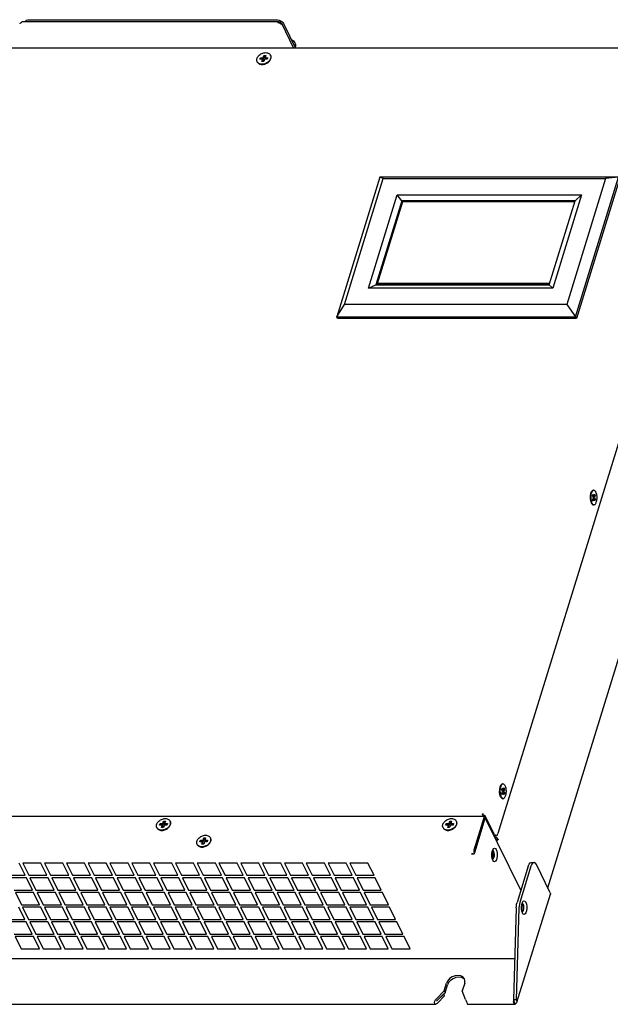
# Model space of a CAD drawing. Units: millimetres. Extents: x 1336 to 4720, y -716 to 1677.
# Drawn here: x 4129 to 4428, y 233 to 732 of the extents above; entities that cross this region are included whole.
import ezdxf

# ---------------------------------------------------------------- set-up
doc = ezdxf.new("R2010")
doc.units = ezdxf.units.MM
doc.header["$LTSCALE"] = 23.1
doc.layers.get('0').update_dxf_attribs({"linetype": 'CONTINUOUS'})

msp = doc.modelspace()

# ---------------------------------------------------------------- linework, layer by layer
at = {"linetype": 'Continuous'}
for p, q in [((4129.25, 730.02), (4129.65, 730.07)), ((4129.56, 730.06), (4129.67, 730.12)), ((4130.11, 730.63), (4259.98, 730.63)), ((4133.41, 731.57), (4258.68, 731.57)), ((4259.52, 730.07), (4259.97, 730.02)), ((4259.97, 730.02), (4260.42, 729.89)), ((4260.23, 730.5), (4260.13, 729.97)), ((4260.29, 729.93), (4260.45, 730.09)), ((4260.45, 730.09), (4260.39, 729.9)), ((4260.42, 729.89), (4260.83, 729.68)), ((4260.66, 730.28), (4260.43, 729.89)), ((4260.83, 729.68), (4261.15, 729.42)), ((4261.15, 729.42), (4261.36, 729.13)), ((4261.33, 729.8), (4267.54, 717.13)), ((4262.36, 729.7), (4268.53, 717.13)), ((4483.35, 717.13), (4025.21, 717.13)), ((4252.11, 712.32), (4252.47, 713.49)), ((4252.72, 712.99), (4252.47, 713.49)), ((4252.47, 713.49), (4253.39, 713.49)), ((4253.39, 713.49), (4253.03, 712.32)), ((4255.88, 713.45), (4255.82, 713.58)), ((4268.37, 717.52), (4268.38, 717.56)), ((4268.47, 717.24), (4268.43, 717.39)), ((4249.14, 710.15), (4249.08, 710.27)), ((4250.49, 711.53), (4250.73, 712.32)), ((4251.87, 711.53), (4250.49, 711.53)), ((4250.97, 711.82), (4250.73, 712.32)), ((4250.73, 712.32), (4252.11, 712.32)), ((4250.88, 711.53), (4250.97, 711.82)), ((4250.97, 711.82), (4252.35, 711.82)), ((4251.5, 710.36), (4251.87, 711.53)), ((4252.43, 710.36), (4251.5, 710.36)), ((4252.11, 711.03), (4251.87, 711.53)), ((4251.9, 710.36), (4252.11, 711.03)), ((4252.35, 711.82), (4252.11, 712.32)), ((4252.35, 711.82), (4252.72, 712.99)), ((4252.79, 711.53), (4252.43, 710.36)), ((4252.72, 712.99), (4253.24, 712.99)), ((4254.17, 711.53), (4252.79, 711.53)), ((4253.27, 711.82), (4253.03, 712.32)), ((4253.03, 712.32), (4254.41, 712.32)), ((4253.27, 711.82), (4254.26, 711.82)), ((4254.41, 712.32), (4254.17, 711.53)), ((4255.16, 710.45), (4255.46, 710.82)), ((4255.65, 711.33), (4255.4, 710.94)), ((4255.83, 711.72), (4255.65, 711.33)), ((4489.62, 702.97), (4371, 319.14)), ((4311.25, 651.74), (4289.39, 581)), ((4293.25, 587.32), (4312.93, 651.01)), ((4432.28, 651.74), (4311.25, 651.74)), ((4312.93, 651.01), (4311.25, 651.74)), ((4312.93, 651.01), (4425.67, 651.01)), ((4425.67, 651.01), (4405.99, 587.32)), ((4410.42, 581), (4432.28, 651.74)), ((4432.73, 650.8), (4410.87, 580.07)), ((4432.28, 651.74), (4425.67, 651.01)), ((4396.32, 291.73), (4506.29, 647.59)), ((4305.46, 595.55), (4320.06, 642.78)), ((4322.4, 639.81), (4309.26, 597.28)), ((4309.51, 597.28), (4322.55, 639.5)), ((4309.97, 597.86), (4322.84, 639.5)), ((4320.06, 642.78), (4413.46, 642.78)), ((4322.4, 639.81), (4320.06, 642.78)), ((4410.27, 639.81), (4322.4, 639.81)), ((4322.4, 639.81), (4322.55, 639.5)), ((4322.55, 639.5), (4410.18, 639.5)), ((4397.13, 597.28), (4410.27, 639.81)), ((4413.46, 642.78), (4398.86, 595.55)), ((4410.27, 639.81), (4413.46, 642.78)), ((4305.46, 595.55), (4309.26, 597.28)), ((4398.86, 595.55), (4305.46, 595.55)), ((4309.26, 597.28), (4397.13, 597.28)), ((4397.31, 597.86), (4309.97, 597.86)), ((4310.03, 597.74), (4309.97, 597.86)), ((4397.27, 597.74), (4310.03, 597.74)), ((4398.86, 595.55), (4397.13, 597.28)), ((4289.39, 581), (4293.25, 587.32)), ((4405.99, 587.32), (4293.25, 587.32)), ((4405.99, 587.32), (4410.42, 581)), ((4289.39, 581), (4410.42, 581)), ((4289.85, 580.07), (4289.39, 581)), ((4410.87, 580.07), (4289.85, 580.07)), ((4410.87, 580.07), (4410.42, 581)), ((4417.97, 489), (4418.01, 490.36)), ((4418.13, 487.7), (4417.97, 489)), ((4418.01, 490.36), (4418.25, 491.58)), ((4418.25, 491.58), (4418.66, 492.46)), ((4418.66, 492.46), (4418.74, 492.57)), ((4418.74, 492.57), (4418.93, 492.8)), ((4419, 490.26), (4419.24, 491.04)), ((4419.46, 489.32), (4419, 490.26)), ((4419.08, 490.11), (4419.7, 490.11)), ((4419.1, 488.15), (4419.46, 489.32)), ((4419.24, 491.04), (4419.7, 490.11)), ((4419.46, 490.11), (4419.31, 489.62)), ((4419.38, 489.48), (4420.01, 489.48)), ((4419.42, 489.18), (4419.66, 488.7)), ((4419.52, 493.11), (4419.73, 493.15)), ((4419.55, 493.15), (4419.73, 493.15)), ((4419.7, 490.11), (4420.07, 491.28)), ((4419.87, 490.66), (4420.37, 490.66)), ((4420.37, 490.66), (4420.01, 489.48)), ((4420.01, 489.48), (4420.47, 488.55)), ((4420.07, 491.28), (4420.37, 490.66)), ((4418.47, 486.66), (4418.13, 487.7)), ((4418.75, 486.23), (4418.47, 486.66)), ((4418.64, 486.47), (4418.81, 486.18)), ((4418.75, 486.23), (4418.93, 486.01)), ((4418.81, 486.18), (4418.93, 486.01)), ((4419.4, 487.53), (4419.1, 488.15)), ((4419.27, 488.7), (4419.77, 488.7)), ((4419.77, 488.7), (4419.4, 487.53)), ((4419.55, 485.65), (4419.73, 485.65)), ((4420.22, 487.77), (4419.77, 488.7)), ((4419.84, 488.55), (4420.47, 488.55)), ((4420.47, 488.55), (4420.22, 487.77)), ((4373.52, 344.28), (4373.74, 344.32)), ((4373.56, 344.32), (4373.74, 344.32)), ((4371.97, 340.17), (4372.02, 341.53)), ((4372.14, 338.87), (4371.97, 340.17)), ((4372.02, 341.53), (4372.26, 342.75)), ((4372.26, 342.75), (4372.66, 343.63)), ((4372.66, 343.63), (4372.75, 343.74)), ((4372.75, 343.74), (4372.94, 343.97)), ((4373.01, 341.42), (4373.25, 342.21)), ((4373.47, 340.49), (4373.01, 341.42)), ((4373.08, 341.27), (4373.71, 341.27)), ((4373.1, 339.32), (4373.47, 340.49)), ((4373.41, 338.69), (4373.1, 339.32)), ((4373.25, 342.21), (4373.71, 341.27)), ((4373.28, 339.87), (4373.77, 339.87)), ((4373.47, 341.27), (4373.32, 340.79)), ((4373.39, 340.65), (4374.01, 340.65)), ((4373.77, 339.87), (4373.41, 338.69)), ((4373.43, 340.35), (4373.66, 339.87)), ((4373.71, 341.27), (4374.07, 342.45)), ((4374.23, 338.94), (4373.77, 339.87)), ((4373.85, 339.72), (4374.47, 339.72)), ((4373.88, 341.83), (4374.38, 341.83)), ((4374.38, 341.83), (4374.01, 340.65)), ((4374.01, 340.65), (4374.47, 339.72)), ((4374.07, 342.45), (4374.38, 341.83)), ((4374.47, 339.72), (4374.23, 338.94)), ((4372.48, 337.83), (4372.14, 338.87)), ((4372.75, 337.4), (4372.48, 337.83)), ((4372.65, 337.63), (4372.81, 337.34)), ((4372.75, 337.4), (4372.94, 337.17)), ((4372.81, 337.34), (4372.94, 337.17)), ((4373.56, 336.82), (4373.74, 336.82)), ((4363.28, 328.6), (4363.5, 329.31)), ((4364.24, 327.81), (3903.71, 327.81)), ((4201.23, 324.21), (4201.59, 325.38)), ((4201.47, 323.71), (4201.84, 324.89)), ((4201.59, 325.38), (4202.51, 325.38)), ((4201.84, 324.89), (4201.59, 325.38)), ((4201.84, 324.89), (4202.36, 324.89)), ((4202.51, 325.38), (4202.15, 324.21)), ((4205, 325.34), (4204.94, 325.47)), ((4346.3, 324.21), (4346.66, 325.38)), ((4346.54, 323.71), (4346.9, 324.89)), ((4346.66, 325.38), (4347.58, 325.38)), ((4346.9, 324.89), (4346.66, 325.38)), ((4346.9, 324.89), (4347.43, 324.89)), ((4347.58, 325.38), (4347.22, 324.21)), ((4350.06, 325.34), (4350, 325.47)), ((4359.03, 310.97), (4364.24, 327.81)), ((4359.4, 310.23), (4364.61, 327.07)), ((4359.49, 310.04), (4364.7, 326.88)), ((4363.77, 328.54), (4363.28, 328.6)), ((4363.28, 328.6), (4363.59, 327.98)), ((4363.4, 328.32), (4363.47, 327.82)), ((4363.7, 327.96), (4363.59, 327.98)), ((4364.25, 328.36), (4363.77, 328.54)), ((4364.24, 327.81), (4364.61, 327.07)), ((4364.7, 326.88), (4364.55, 326.88)), ((4364.7, 326.88), (4382.67, 290.25)), ((4369.36, 318.65), (4364.88, 327.79)), ((4198.26, 322.04), (4198.2, 322.16)), ((4199.61, 323.42), (4199.85, 324.21)), ((4200.99, 323.42), (4199.61, 323.42)), ((4199.85, 324.21), (4201.23, 324.21)), ((4200.09, 323.71), (4199.85, 324.21)), ((4200, 323.42), (4200.09, 323.71)), ((4200.09, 323.71), (4201.47, 323.71)), ((4200.62, 322.25), (4200.99, 323.42)), ((4201.55, 322.25), (4200.62, 322.25)), ((4201.23, 322.93), (4200.99, 323.42)), ((4201.02, 322.25), (4201.23, 322.93)), ((4201.47, 323.71), (4201.23, 324.21)), ((4201.91, 323.42), (4201.55, 322.25)), ((4203.29, 323.42), (4201.91, 323.42)), ((4202.15, 324.21), (4203.53, 324.21)), ((4202.4, 323.71), (4202.15, 324.21)), ((4202.4, 323.71), (4203.38, 323.71)), ((4203.53, 324.21), (4203.29, 323.42)), ((4203.87, 322.12), (4203.48, 321.81)), ((4204.22, 322.47), (4203.87, 322.12)), ((4203.93, 322), (4204.28, 322.34)), ((4204.52, 322.83), (4204.22, 322.47)), ((4204.28, 322.34), (4204.58, 322.71)), ((4204.77, 323.22), (4204.52, 322.83)), ((4343.33, 322.04), (4343.27, 322.16)), ((4344.67, 323.42), (4344.92, 324.21)), ((4346.06, 323.42), (4344.67, 323.42)), ((4344.92, 324.21), (4346.3, 324.21)), ((4345.16, 323.71), (4344.92, 324.21)), ((4345.07, 323.42), (4345.16, 323.71)), ((4345.16, 323.71), (4346.54, 323.71)), ((4345.69, 322.25), (4346.06, 323.42)), ((4346.61, 322.25), (4345.69, 322.25)), ((4346.3, 322.93), (4346.06, 323.42)), ((4346.09, 322.25), (4346.3, 322.93)), ((4346.54, 323.71), (4346.3, 324.21)), ((4346.98, 323.42), (4346.61, 322.25)), ((4348.36, 323.42), (4346.98, 323.42)), ((4347.22, 324.21), (4348.6, 324.21)), ((4347.46, 323.71), (4347.22, 324.21)), ((4347.46, 323.71), (4348.45, 323.71)), ((4348.6, 324.21), (4348.36, 323.42)), ((4348.94, 322.12), (4348.54, 321.81)), ((4349.29, 322.47), (4348.94, 322.12)), ((4349, 322), (4349.35, 322.34)), ((4349.59, 322.83), (4349.29, 322.47)), ((4349.35, 322.34), (4349.65, 322.71)), ((4349.83, 323.22), (4349.59, 322.83)), ((4220.02, 314.96), (4220.26, 315.75)), ((4221.4, 314.96), (4220.02, 314.96)), ((4220.26, 315.75), (4221.64, 315.75)), ((4220.5, 315.25), (4220.26, 315.75)), ((4220.42, 314.96), (4220.5, 315.25)), ((4220.5, 315.25), (4221.89, 315.25)), ((4221.04, 313.79), (4221.4, 314.96)), ((4221.64, 314.47), (4221.4, 314.96)), ((4221.43, 313.79), (4221.64, 314.47)), ((4221.64, 315.75), (4222.01, 316.92)), ((4221.89, 315.25), (4221.64, 315.75)), ((4221.89, 315.25), (4222.25, 316.43)), ((4222.32, 314.96), (4221.96, 313.79)), ((4222.01, 316.92), (4222.93, 316.92)), ((4222.25, 316.43), (4222.01, 316.92)), ((4222.25, 316.43), (4222.77, 316.43)), ((4223.7, 314.96), (4222.32, 314.96)), ((4222.93, 316.92), (4222.56, 315.75)), ((4222.56, 315.75), (4223.94, 315.75)), ((4222.81, 315.25), (4222.56, 315.75)), ((4222.81, 315.25), (4223.79, 315.25)), ((4223.94, 315.75), (4223.7, 314.96)), ((4225.41, 316.88), (4225.35, 317.01)), ((4369.17, 318), (4369.03, 318.05)), ((4369.17, 318), (4370.09, 318)), ((4369.36, 318.65), (4369.77, 318.12)), ((4369.7, 317.08), (4369.45, 317.1)), ((4370.32, 316.92), (4369.7, 317.08)), ((4369.77, 318.12), (4370.09, 318)), ((4369.95, 316.32), (4369.86, 316.34)), ((4370, 316.22), (4369.92, 316.2)), ((4371.18, 316.22), (4370.08, 316.22)), ((4370.7, 315.64), (4370.38, 315.46)), ((4371.22, 316.35), (4371.18, 316.22)), ((4218.68, 313.58), (4218.62, 313.7)), ((4221.96, 313.79), (4221.04, 313.79)), ((4224.63, 314.01), (4224.28, 313.66)), ((4224.34, 313.54), (4224.69, 313.88)), ((4224.69, 313.88), (4224.99, 314.25)), ((4359.13, 308.86), (4359.42, 309.8)), ((4359.39, 309.89), (4359.42, 309.8)), ((4359.49, 310.04), (4359.4, 309.87)), ((4368.23, 309.99), (4368.52, 310.93)), ((4368.24, 310.02), (4368.33, 309.91)), ((4368.33, 309.91), (4368.54, 309.22)), ((4368.4, 310.54), (4368.54, 310.51)), ((4368.52, 310.93), (4368.84, 311.47)), ((4368.54, 310.51), (4368.85, 310.11)), ((4358.3, 308.95), (4357.75, 308.86)), ((4357.75, 308.86), (4359.13, 308.86)), ((4368.1, 307.63), (4369.16, 308.69)), ((4368.33, 306.78), (4368.24, 306.68)), ((4368.57, 305.64), (4368.26, 306.54)), ((4368.54, 307.48), (4368.33, 306.78)), ((4368.73, 306.38), (4368.41, 306.11)), ((4368.84, 305.22), (4368.57, 305.64)), ((4388.01, 304.47), (4389.39, 304.47)), ((4131.44, 297.99), (4128.39, 304.2)), ((4139.44, 304.2), (4130.23, 304.2)), ((4130.23, 304.2), (4133.28, 297.99)), ((4142.49, 297.99), (4139.44, 304.2)), ((4150.49, 304.2), (4141.28, 304.2)), ((4141.28, 304.2), (4144.33, 297.99)), ((4153.54, 297.99), (4150.49, 304.2)), ((4161.55, 304.2), (4152.34, 304.2)), ((4152.34, 304.2), (4155.39, 297.99)), ((4164.6, 297.99), (4161.55, 304.2)), ((4172.6, 304.2), (4163.39, 304.2)), ((4163.39, 304.2), (4166.44, 297.99)), ((4175.65, 297.99), (4172.6, 304.2)), ((4183.65, 304.2), (4174.44, 304.2)), ((4174.44, 304.2), (4177.49, 297.99)), ((4186.7, 297.99), (4183.65, 304.2)), ((4194.7, 304.2), (4185.49, 304.2)), ((4185.49, 304.2), (4188.54, 297.99)), ((4197.76, 297.99), (4194.7, 304.2)), ((4205.76, 304.2), (4196.55, 304.2)), ((4196.55, 304.2), (4199.6, 297.99)), ((4208.81, 297.99), (4205.76, 304.2)), ((4216.81, 304.2), (4207.6, 304.2)), ((4207.6, 304.2), (4210.65, 297.99)), ((4219.86, 297.99), (4216.81, 304.2)), ((4227.86, 304.2), (4218.65, 304.2)), ((4218.65, 304.2), (4221.7, 297.99)), ((4230.91, 297.99), (4227.86, 304.2)), ((4238.92, 304.2), (4229.71, 304.2)), ((4229.71, 304.2), (4232.76, 297.99)), ((4241.97, 297.99), (4238.92, 304.2)), ((4249.97, 304.2), (4240.76, 304.2)), ((4240.76, 304.2), (4243.81, 297.99)), ((4253.02, 297.99), (4249.97, 304.2)), ((4261.02, 304.2), (4251.81, 304.2)), ((4251.81, 304.2), (4254.86, 297.99)), ((4264.07, 297.99), (4261.02, 304.2)), ((4272.07, 304.2), (4262.86, 304.2)), ((4262.86, 304.2), (4265.91, 297.99)), ((4275.12, 297.99), (4272.07, 304.2)), ((4283.13, 304.2), (4273.92, 304.2)), ((4273.92, 304.2), (4276.97, 297.99)), ((4286.18, 297.99), (4283.13, 304.2)), ((4294.18, 304.2), (4284.97, 304.2)), ((4284.97, 304.2), (4288.02, 297.99)), ((4297.23, 297.99), (4294.18, 304.2)), ((4305.23, 304.2), (4296.02, 304.2)), ((4296.02, 304.2), (4299.07, 297.99)), ((4308.28, 297.99), (4305.23, 304.2)), ((4386.48, 302.58), (4380.8, 284.19)), ((4387.86, 302.58), (4382.18, 284.19)), ((4386.48, 302.58), (4386.93, 303.64)), ((4388.31, 303.64), (4387.86, 302.58)), ((4397.61, 289.09), (4390.6, 303.39)), ((4122.23, 297.99), (4131.44, 297.99)), ((4132.05, 296.74), (4122.84, 296.74)), ((4135.1, 290.53), (4132.05, 296.74)), ((4133.28, 297.99), (4142.49, 297.99)), ((4143.1, 296.74), (4133.89, 296.74)), ((4133.89, 296.74), (4136.94, 290.53)), ((4146.15, 290.53), (4143.1, 296.74)), ((4144.33, 297.99), (4153.54, 297.99)), ((4154.15, 296.74), (4144.94, 296.74)), ((4144.94, 296.74), (4147.99, 290.53)), ((4157.2, 290.53), (4154.15, 296.74)), ((4155.39, 297.99), (4164.6, 297.99)), ((4165.21, 296.74), (4156, 296.74)), ((4156, 296.74), (4159.05, 290.53)), ((4168.26, 290.53), (4165.21, 296.74)), ((4166.44, 297.99), (4175.65, 297.99)), ((4176.26, 296.74), (4167.05, 296.74)), ((4167.05, 296.74), (4170.1, 290.53)), ((4179.31, 290.53), (4176.26, 296.74)), ((4177.49, 297.99), (4186.7, 297.99)), ((4187.31, 296.74), (4178.1, 296.74)), ((4178.1, 296.74), (4181.15, 290.53)), ((4190.36, 290.53), (4187.31, 296.74)), ((4188.54, 297.99), (4197.76, 297.99)), ((4198.37, 296.74), (4189.15, 296.74)), ((4189.15, 296.74), (4192.21, 290.53)), ((4201.42, 290.53), (4198.37, 296.74)), ((4199.6, 297.99), (4208.81, 297.99)), ((4209.42, 296.74), (4200.21, 296.74)), ((4200.21, 296.74), (4203.26, 290.53)), ((4212.47, 290.53), (4209.42, 296.74)), ((4210.65, 297.99), (4219.86, 297.99)), ((4220.47, 296.74), (4211.26, 296.74)), ((4211.26, 296.74), (4214.31, 290.53)), ((4223.52, 290.53), (4220.47, 296.74)), ((4221.7, 297.99), (4230.91, 297.99)), ((4231.52, 296.74), (4222.31, 296.74)), ((4222.31, 296.74), (4225.36, 290.53)), ((4234.57, 290.53), (4231.52, 296.74)), ((4232.76, 297.99), (4241.97, 297.99)), ((4242.58, 296.74), (4233.37, 296.74)), ((4233.37, 296.74), (4236.42, 290.53)), ((4245.63, 290.53), (4242.58, 296.74)), ((4243.81, 297.99), (4253.02, 297.99)), ((4253.63, 296.74), (4244.42, 296.74)), ((4244.42, 296.74), (4247.47, 290.53)), ((4256.68, 290.53), (4253.63, 296.74)), ((4254.86, 297.99), (4264.07, 297.99)), ((4264.68, 296.74), (4255.47, 296.74)), ((4255.47, 296.74), (4258.52, 290.53)), ((4267.73, 290.53), (4264.68, 296.74)), ((4265.91, 297.99), (4275.12, 297.99)), ((4275.73, 296.74), (4266.52, 296.74)), ((4266.52, 296.74), (4269.57, 290.53)), ((4278.78, 290.53), (4275.73, 296.74)), ((4276.97, 297.99), (4286.18, 297.99)), ((4286.79, 296.74), (4277.58, 296.74)), ((4277.58, 296.74), (4280.63, 290.53)), ((4289.84, 290.53), (4286.79, 296.74)), ((4288.02, 297.99), (4297.23, 297.99)), ((4297.84, 296.74), (4288.63, 296.74)), ((4288.63, 296.74), (4291.68, 290.53)), ((4300.89, 290.53), (4297.84, 296.74)), ((4299.07, 297.99), (4308.28, 297.99)), ((4308.89, 296.74), (4299.68, 296.74)), ((4299.68, 296.74), (4302.73, 290.53)), ((4311.94, 290.53), (4308.89, 296.74)), ((4125.89, 290.53), (4135.1, 290.53)), ((4136.94, 290.53), (4146.15, 290.53)), ((4147.99, 290.53), (4157.2, 290.53)), ((4159.05, 290.53), (4168.26, 290.53)), ((4170.1, 290.53), (4179.31, 290.53)), ((4181.15, 290.53), (4190.36, 290.53)), ((4192.21, 290.53), (4201.42, 290.53)), ((4203.26, 290.53), (4212.47, 290.53)), ((4214.31, 290.53), (4223.52, 290.53)), ((4225.36, 290.53), (4234.57, 290.53)), ((4236.42, 290.53), (4245.63, 290.53)), ((4247.47, 290.53), (4256.68, 290.53)), ((4258.52, 290.53), (4267.73, 290.53)), ((4269.57, 290.53), (4278.78, 290.53)), ((4280.63, 290.53), (4289.84, 290.53)), ((4291.68, 290.53), (4300.89, 290.53)), ((4302.73, 290.53), (4311.94, 290.53)), ((4135.71, 289.28), (4126.5, 289.28)), ((4126.5, 289.28), (4129.55, 283.07)), ((4138.76, 283.07), (4135.71, 289.28)), ((4146.76, 289.28), (4137.55, 289.28)), ((4137.55, 289.28), (4140.6, 283.07)), ((4149.81, 283.07), (4146.76, 289.28)), ((4157.81, 289.28), (4148.6, 289.28)), ((4148.6, 289.28), (4151.65, 283.07)), ((4160.87, 283.07), (4157.81, 289.28)), ((4168.87, 289.28), (4159.66, 289.28)), ((4159.66, 289.28), (4162.71, 283.07)), ((4171.92, 283.07), (4168.87, 289.28)), ((4179.92, 289.28), (4170.71, 289.28)), ((4170.71, 289.28), (4173.76, 283.07)), ((4182.97, 283.07), (4179.92, 289.28)), ((4190.97, 289.28), (4181.76, 289.28)), ((4181.76, 289.28), (4184.81, 283.07)), ((4194.02, 283.07), (4190.97, 289.28)), ((4202.03, 289.28), (4192.82, 289.28)), ((4192.82, 289.28), (4195.87, 283.07)), ((4205.08, 283.07), (4202.03, 289.28)), ((4213.08, 289.28), (4203.87, 289.28)), ((4203.87, 289.28), (4206.92, 283.07)), ((4216.13, 283.07), (4213.08, 289.28)), ((4224.13, 289.28), (4214.92, 289.28)), ((4214.92, 289.28), (4217.97, 283.07)), ((4227.18, 283.07), (4224.13, 289.28)), ((4235.18, 289.28), (4225.97, 289.28)), ((4225.97, 289.28), (4229.02, 283.07)), ((4238.23, 283.07), (4235.18, 289.28)), ((4246.24, 289.28), (4237.03, 289.28)), ((4237.03, 289.28), (4240.08, 283.07)), ((4249.29, 283.07), (4246.24, 289.28)), ((4257.29, 289.28), (4248.08, 289.28)), ((4248.08, 289.28), (4251.13, 283.07)), ((4260.34, 283.07), (4257.29, 289.28)), ((4268.34, 289.28), (4259.13, 289.28)), ((4259.13, 289.28), (4262.18, 283.07)), ((4271.39, 283.07), (4268.34, 289.28)), ((4279.39, 289.28), (4270.18, 289.28)), ((4270.18, 289.28), (4273.23, 283.07)), ((4282.45, 283.07), (4279.39, 289.28)), ((4290.45, 289.28), (4281.24, 289.28)), ((4281.24, 289.28), (4284.29, 283.07)), ((4293.5, 283.07), (4290.45, 289.28)), ((4301.5, 289.28), (4292.29, 289.28)), ((4292.29, 289.28), (4295.34, 283.07)), ((4304.55, 283.07), (4301.5, 289.28)), ((4312.55, 289.28), (4303.34, 289.28)), ((4303.34, 289.28), (4306.39, 283.07)), ((4315.6, 283.07), (4312.55, 289.28)), ((4380.74, 233.67), (4397.68, 288.5)), ((4131.37, 275.61), (4128.32, 281.82)), ((4129.55, 283.07), (4138.76, 283.07)), ((4139.37, 281.82), (4130.16, 281.82)), ((4130.16, 281.82), (4133.21, 275.61)), ((4142.42, 275.61), (4139.37, 281.82)), ((4140.6, 283.07), (4149.81, 283.07)), ((4150.42, 281.82), (4141.21, 281.82)), ((4141.21, 281.82), (4144.26, 275.61)), ((4153.47, 275.61), (4150.42, 281.82)), ((4151.65, 283.07), (4160.87, 283.07)), ((4161.48, 281.82), (4152.26, 281.82)), ((4152.26, 281.82), (4155.32, 275.61)), ((4164.53, 275.61), (4161.48, 281.82)), ((4162.71, 283.07), (4171.92, 283.07)), ((4172.53, 281.82), (4163.32, 281.82)), ((4163.32, 281.82), (4166.37, 275.61)), ((4175.58, 275.61), (4172.53, 281.82)), ((4173.76, 283.07), (4182.97, 283.07)), ((4183.58, 281.82), (4174.37, 281.82)), ((4174.37, 281.82), (4177.42, 275.61)), ((4186.63, 275.61), (4183.58, 281.82)), ((4184.81, 283.07), (4194.02, 283.07)), ((4194.63, 281.82), (4185.42, 281.82)), ((4185.42, 281.82), (4188.47, 275.61)), ((4197.68, 275.61), (4194.63, 281.82)), ((4195.87, 283.07), (4205.08, 283.07)), ((4205.69, 281.82), (4196.48, 281.82)), ((4196.48, 281.82), (4199.53, 275.61)), ((4208.74, 275.61), (4205.69, 281.82)), ((4206.92, 283.07), (4216.13, 283.07)), ((4216.74, 281.82), (4207.53, 281.82)), ((4207.53, 281.82), (4210.58, 275.61)), ((4219.79, 275.61), (4216.74, 281.82)), ((4217.97, 283.07), (4227.18, 283.07)), ((4227.79, 281.82), (4218.58, 281.82)), ((4218.58, 281.82), (4221.63, 275.61)), ((4230.84, 275.61), (4227.79, 281.82)), ((4229.02, 283.07), (4238.23, 283.07)), ((4238.84, 281.82), (4229.63, 281.82)), ((4229.63, 281.82), (4232.68, 275.61)), ((4241.89, 275.61), (4238.84, 281.82)), ((4240.08, 283.07), (4249.29, 283.07)), ((4249.9, 281.82), (4240.69, 281.82)), ((4240.69, 281.82), (4243.74, 275.61)), ((4252.95, 275.61), (4249.9, 281.82)), ((4251.13, 283.07), (4260.34, 283.07)), ((4260.95, 281.82), (4251.74, 281.82)), ((4251.74, 281.82), (4254.79, 275.61)), ((4264, 275.61), (4260.95, 281.82)), ((4262.18, 283.07), (4271.39, 283.07)), ((4272, 281.82), (4262.79, 281.82)), ((4262.79, 281.82), (4265.84, 275.61)), ((4275.05, 275.61), (4272, 281.82)), ((4273.23, 283.07), (4282.45, 283.07)), ((4283.06, 281.82), (4273.84, 281.82)), ((4273.84, 281.82), (4276.9, 275.61)), ((4286.11, 275.61), (4283.06, 281.82)), ((4284.29, 283.07), (4293.5, 283.07)), ((4294.11, 281.82), (4284.9, 281.82)), ((4284.9, 281.82), (4287.95, 275.61)), ((4297.16, 275.61), (4294.11, 281.82)), ((4295.34, 283.07), (4304.55, 283.07)), ((4305.16, 281.82), (4295.95, 281.82)), ((4295.95, 281.82), (4299, 275.61)), ((4308.21, 275.61), (4305.16, 281.82)), ((4306.39, 283.07), (4315.6, 283.07)), ((4316.21, 281.82), (4307, 281.82)), ((4307, 281.82), (4310.05, 275.61)), ((4319.26, 275.61), (4316.21, 281.82)), ((4380.38, 281.47), (4378.98, 234.88)), ((4381.76, 281.47), (4380.36, 234.88)), ((4383.53, 278.91), (4383.22, 279.81)), ((4383.53, 283.38), (4383.31, 283.67)), ((4383.31, 279.56), (4383.41, 279.65)), ((4383.36, 283.83), (4383.5, 283.78)), ((4383.69, 279.65), (4383.36, 279.38)), ((4383.41, 279.65), (4383.67, 280.22)), ((4383.5, 283.78), (4383.81, 283.38)), ((4383.75, 282.71), (4383.53, 283.38)), ((4383.95, 280.22), (4383.69, 279.65)), ((4383.81, 283.38), (4384.03, 282.71)), ((4122.16, 275.61), (4131.37, 275.61)), ((4133.21, 275.61), (4142.42, 275.61)), ((4144.26, 275.61), (4153.47, 275.61)), ((4155.32, 275.61), (4164.53, 275.61)), ((4166.37, 275.61), (4175.58, 275.61)), ((4177.42, 275.61), (4186.63, 275.61)), ((4188.47, 275.61), (4197.68, 275.61)), ((4199.53, 275.61), (4208.74, 275.61)), ((4210.58, 275.61), (4219.79, 275.61)), ((4221.63, 275.61), (4230.84, 275.61)), ((4232.68, 275.61), (4241.89, 275.61)), ((4243.74, 275.61), (4252.95, 275.61)), ((4254.79, 275.61), (4264, 275.61)), ((4265.84, 275.61), (4275.05, 275.61)), ((4276.9, 275.61), (4286.11, 275.61)), ((4287.95, 275.61), (4297.16, 275.61)), ((4299, 275.61), (4308.21, 275.61)), ((4310.05, 275.61), (4319.26, 275.61)), ((4383.8, 278.49), (4383.53, 278.91)), ((4131.98, 274.37), (4122.77, 274.37)), ((4135.03, 268.15), (4131.98, 274.37)), ((4143.03, 274.37), (4133.82, 274.37)), ((4133.82, 274.37), (4136.87, 268.15)), ((4146.08, 268.15), (4143.03, 274.37)), ((4154.08, 274.37), (4144.87, 274.37)), ((4144.87, 274.37), (4147.92, 268.15)), ((4157.13, 268.15), (4154.08, 274.37)), ((4165.14, 274.37), (4155.93, 274.37)), ((4155.93, 274.37), (4158.98, 268.15)), ((4168.19, 268.15), (4165.14, 274.37)), ((4176.19, 274.37), (4166.98, 274.37)), ((4166.98, 274.37), (4170.03, 268.15)), ((4179.24, 268.15), (4176.19, 274.37)), ((4187.24, 274.37), (4178.03, 274.37)), ((4178.03, 274.37), (4181.08, 268.15)), ((4190.29, 268.15), (4187.24, 274.37)), ((4198.29, 274.37), (4189.08, 274.37)), ((4189.08, 274.37), (4192.13, 268.15)), ((4201.34, 268.15), (4198.29, 274.37)), ((4209.35, 274.37), (4200.14, 274.37)), ((4200.14, 274.37), (4203.19, 268.15)), ((4212.4, 268.15), (4209.35, 274.37)), ((4220.4, 274.37), (4211.19, 274.37)), ((4211.19, 274.37), (4214.24, 268.15)), ((4223.45, 268.15), (4220.4, 274.37)), ((4231.45, 274.37), (4222.24, 274.37)), ((4222.24, 274.37), (4225.29, 268.15)), ((4234.5, 268.15), (4231.45, 274.37)), ((4242.51, 274.37), (4233.29, 274.37)), ((4233.29, 274.37), (4236.34, 268.15)), ((4245.56, 268.15), (4242.51, 274.37)), ((4253.56, 274.37), (4244.35, 274.37)), ((4244.35, 274.37), (4247.4, 268.15)), ((4256.61, 268.15), (4253.56, 274.37)), ((4264.61, 274.37), (4255.4, 274.37)), ((4255.4, 274.37), (4258.45, 268.15)), ((4267.66, 268.15), (4264.61, 274.37)), ((4275.66, 274.37), (4266.45, 274.37)), ((4266.45, 274.37), (4269.5, 268.15)), ((4278.71, 268.15), (4275.66, 274.37)), ((4286.72, 274.37), (4277.51, 274.37)), ((4277.51, 274.37), (4280.56, 268.15)), ((4289.77, 268.15), (4286.72, 274.37)), ((4297.77, 274.37), (4288.56, 274.37)), ((4288.56, 274.37), (4291.61, 268.15)), ((4300.82, 268.15), (4297.77, 274.37)), ((4308.82, 274.37), (4299.61, 274.37)), ((4299.61, 274.37), (4302.66, 268.15)), ((4311.87, 268.15), (4308.82, 274.37)), ((4319.87, 274.37), (4310.66, 274.37)), ((4310.66, 274.37), (4313.71, 268.15)), ((4322.92, 268.15), (4319.87, 274.37)), ((4125.82, 268.15), (4135.03, 268.15)), ((4135.64, 266.91), (4126.43, 266.91)), ((4126.43, 266.91), (4129.48, 260.69)), ((4138.69, 260.69), (4135.64, 266.91)), ((4136.87, 268.15), (4146.08, 268.15)), ((4146.69, 266.91), (4137.48, 266.91)), ((4137.48, 266.91), (4140.53, 260.69)), ((4149.74, 260.69), (4146.69, 266.91)), ((4147.92, 268.15), (4157.13, 268.15)), ((4157.74, 266.91), (4148.53, 266.91)), ((4148.53, 266.91), (4151.58, 260.69)), ((4160.79, 260.69), (4157.74, 266.91)), ((4158.98, 268.15), (4168.19, 268.15)), ((4168.8, 266.91), (4159.59, 266.91)), ((4159.59, 266.91), (4162.64, 260.69)), ((4171.85, 260.69), (4168.8, 266.91)), ((4170.03, 268.15), (4179.24, 268.15)), ((4179.85, 266.91), (4170.64, 266.91)), ((4170.64, 266.91), (4173.69, 260.69)), ((4182.9, 260.69), (4179.85, 266.91)), ((4181.08, 268.15), (4190.29, 268.15)), ((4190.9, 266.91), (4181.69, 266.91)), ((4181.69, 266.91), (4184.74, 260.69)), ((4193.95, 260.69), (4190.9, 266.91)), ((4192.13, 268.15), (4201.34, 268.15)), ((4201.95, 266.91), (4192.74, 266.91)), ((4192.74, 266.91), (4195.79, 260.69)), ((4205.01, 260.69), (4201.95, 266.91)), ((4203.19, 268.15), (4212.4, 268.15)), ((4213.01, 266.91), (4203.8, 266.91)), ((4203.8, 266.91), (4206.85, 260.69)), ((4216.06, 260.69), (4213.01, 266.91)), ((4214.24, 268.15), (4223.45, 268.15)), ((4224.06, 266.91), (4214.85, 266.91)), ((4214.85, 266.91), (4217.9, 260.69)), ((4227.11, 260.69), (4224.06, 266.91)), ((4225.29, 268.15), (4234.5, 268.15)), ((4235.11, 266.91), (4225.9, 266.91)), ((4225.9, 266.91), (4228.95, 260.69)), ((4238.16, 260.69), (4235.11, 266.91)), ((4236.34, 268.15), (4245.56, 268.15)), ((4246.17, 266.91), (4236.95, 266.91)), ((4236.95, 266.91), (4240.01, 260.69)), ((4249.22, 260.69), (4246.17, 266.91)), ((4247.4, 268.15), (4256.61, 268.15)), ((4257.22, 266.91), (4248.01, 266.91)), ((4248.01, 266.91), (4251.06, 260.69)), ((4260.27, 260.69), (4257.22, 266.91)), ((4258.45, 268.15), (4267.66, 268.15)), ((4268.27, 266.91), (4259.06, 266.91)), ((4259.06, 266.91), (4262.11, 260.69)), ((4271.32, 260.69), (4268.27, 266.91)), ((4269.5, 268.15), (4278.71, 268.15)), ((4279.32, 266.91), (4270.11, 266.91)), ((4270.11, 266.91), (4273.16, 260.69)), ((4282.37, 260.69), (4279.32, 266.91)), ((4280.56, 268.15), (4289.77, 268.15)), ((4290.38, 266.91), (4281.17, 266.91)), ((4281.17, 266.91), (4284.22, 260.69)), ((4293.43, 260.69), (4290.38, 266.91)), ((4291.61, 268.15), (4300.82, 268.15)), ((4301.43, 266.91), (4292.22, 266.91)), ((4292.22, 266.91), (4295.27, 260.69)), ((4304.48, 260.69), (4301.43, 266.91)), ((4302.66, 268.15), (4311.87, 268.15)), ((4312.48, 266.91), (4303.27, 266.91)), ((4303.27, 266.91), (4306.32, 260.69)), ((4315.53, 260.69), (4312.48, 266.91)), ((4313.71, 268.15), (4322.92, 268.15)), ((4323.53, 266.91), (4314.32, 266.91)), ((4314.32, 266.91), (4317.37, 260.69)), ((4326.59, 260.69), (4323.53, 266.91)), ((4129.48, 260.69), (4138.69, 260.69)), ((4140.53, 260.69), (4149.74, 260.69)), ((4151.58, 260.69), (4160.79, 260.69)), ((4162.64, 260.69), (4171.85, 260.69)), ((4173.69, 260.69), (4182.9, 260.69)), ((4184.74, 260.69), (4193.95, 260.69)), ((4195.79, 260.69), (4205.01, 260.69)), ((4206.85, 260.69), (4216.06, 260.69)), ((4217.9, 260.69), (4227.11, 260.69)), ((4228.95, 260.69), (4238.16, 260.69)), ((4240.01, 260.69), (4249.22, 260.69)), ((4251.06, 260.69), (4260.27, 260.69)), ((4262.11, 260.69), (4271.32, 260.69)), ((4273.16, 260.69), (4282.37, 260.69)), ((4284.22, 260.69), (4293.43, 260.69)), ((4295.27, 260.69), (4304.48, 260.69)), ((4306.32, 260.69), (4315.53, 260.69)), ((4317.37, 260.69), (4326.59, 260.69)), ((4379.61, 255.7), (3924.89, 255.7)), ((4354.29, 244.99), (4353.79, 245.58)), ((4354.4, 244.56), (4354.14, 245.55)), ((4354.25, 243.35), (4354.4, 244.56)), ((4343.83, 239.43), (4345.04, 243.35)), ((4344.29, 238.5), (4345.5, 242.41)), ((4346.1, 243.62), (4345.5, 242.41)), ((4354.25, 243.35), (4353.04, 239.43)), ((4339.58, 235.12), (4343.83, 239.43)), ((4340.03, 234.19), (4344.29, 238.5)), ((4340.03, 234.19), (4343.65, 237.85)), ((4340.49, 233.26), (4344.1, 236.91)), ((4344.1, 236.91), (4343.65, 237.85)), ((4343.83, 239.43), (4344.29, 238.5)), ((4354.64, 235.12), (4353.04, 239.43)), ((4380.36, 234.88), (4378.98, 234.88)), ((4378.98, 234.88), (4379.29, 234.26)), ((4378.98, 233.95), (4379.16, 234.52)), ((4380.36, 234.88), (4380.67, 234.26)), ((3959.66, 232.69), (4339.41, 232.69)), ((4355.71, 232.69), (4379.8, 232.69)), ((4379.14, 233.97), (4378.98, 233.95)), ((4379.44, 233.01), (4378.98, 233.95)), ((4379.26, 233.64), (4379.44, 233.01)), ((4380.1, 233.11), (4379.44, 233.01)), ((4379.8, 232.69), (4380.01, 232.79)), ((4380.01, 232.79), (4380.22, 233.18)), ((4380.56, 233.38), (4380.1, 233.11)), ((4380.74, 233.67), (4380.56, 233.38))]:
    msp.add_line(p, q, dxfattribs=at)
for points in [[(4128.68, 729.58), (4128.73, 729.68), (4128.93, 729.89), (4129.25, 730.02)], [(4129.65, 730.07), (4129.8, 730.4), (4129.98, 730.59), (4130.11, 730.63)], [(4131.48, 730.63), (4131.73, 731.02), (4132.16, 731.32), (4132.73, 731.5), (4133.41, 731.57)], [(4258.68, 731.57), (4259.43, 731.5), (4260.18, 731.32), (4260.9, 731.02), (4261.53, 730.63), (4262.03, 730.18), (4262.36, 729.7)], [(4259.52, 730.07), (4259.67, 730.4), (4259.85, 730.59), (4259.98, 730.63)], [(4259.98, 730.63), (4260.04, 730.63), (4260.23, 730.5)], [(4260.45, 730.09), (4260.52, 730.16), (4260.59, 730.22), (4260.66, 730.28)], [(4261.33, 729.8), (4261.29, 729.86), (4261.03, 730.12), (4260.66, 730.28)], [(4261.36, 729.13), (4261.41, 729.52), (4261.33, 729.8)], [(4266.35, 721.57), (4266.47, 721.51), (4267, 721.18), (4267.45, 720.79), (4267.83, 720.37), (4268.12, 719.92), (4268.33, 719.45), (4268.46, 718.99), (4268.51, 718.5), (4268.48, 718.03), (4268.38, 717.56)], [(4267.43, 719.36), (4267.66, 719.15), (4267.94, 718.8), (4268.15, 718.45), (4268.29, 718.09), (4268.34, 717.75), (4268.33, 717.58)], [(4249.08, 710.27), (4248.96, 710.57), (4248.89, 710.94), (4248.88, 711.33), (4248.94, 711.72), (4249.07, 712.13), (4249.25, 712.52), (4249.5, 712.91), (4249.8, 713.28), (4250.15, 713.62), (4250.54, 713.93), (4250.97, 714.2), (4251.43, 714.43), (4251.9, 714.62), (4252.39, 714.75), (4252.88, 714.83), (4253.36, 714.86)], [(4253.36, 714.86), (4253.82, 714.83), (4254.26, 714.75), (4254.66, 714.62), (4255.02, 714.43), (4255.33, 714.2), (4255.59, 713.93), (4255.79, 713.62), (4255.82, 713.58)], [(4255.82, 713.58), (4255.93, 713.28), (4256.01, 712.91), (4256.02, 712.52), (4255.96, 712.12), (4255.83, 711.72)], [(4268.43, 717.39), (4268.24, 717.78), (4268.13, 717.93)], [(4249.31, 709.92), (4249.1, 710.23), (4249.08, 710.27)], [(4249.14, 710.15), (4249.16, 710.11), (4249.37, 709.79), (4249.63, 709.52), (4249.94, 709.29), (4250.3, 709.11), (4250.7, 708.97), (4251.14, 708.89), (4251.6, 708.86)], [(4251.54, 708.99), (4251.08, 709.01), (4250.64, 709.1), (4250.24, 709.23), (4249.88, 709.41), (4249.57, 709.64), (4249.31, 709.92)], [(4253, 709.23), (4252.51, 709.1), (4252.02, 709.01), (4251.54, 708.99)], [(4251.6, 708.86), (4252.08, 708.89), (4252.57, 708.97), (4253.05, 709.11), (4253.53, 709.29), (4253.99, 709.52), (4254.41, 709.79), (4254.81, 710.11), (4255.16, 710.45)], [(4254.75, 710.23), (4254.36, 709.92), (4253.93, 709.65), (4253.47, 709.42), (4253, 709.23)], [(4255.4, 710.94), (4255.1, 710.57), (4254.75, 710.23)], [(4255.46, 710.82), (4255.71, 711.2), (4255.89, 711.6)], [(4255.89, 711.6), (4256.02, 712), (4256.08, 712.4), (4256.07, 712.78), (4255.99, 713.15), (4255.88, 713.45)], [(4418.47, 491.93), (4418.35, 491.53), (4418.25, 491.09), (4418.17, 490.62), (4418.12, 490.12), (4418.09, 489.61), (4418.09, 489.1), (4418.12, 488.6), (4418.18, 488.11), (4418.26, 487.64), (4418.37, 487.2)], [(4418.55, 487.2), (4418.45, 487.64), (4418.36, 488.1), (4418.31, 488.6), (4418.28, 489.1), (4418.28, 489.61), (4418.3, 490.12), (4418.35, 490.62)], [(4418.35, 490.62), (4418.43, 491.09), (4418.53, 491.53), (4418.65, 491.93)], [(4418.93, 492.8), (4418.78, 492.58), (4418.61, 492.28), (4418.47, 491.93)], [(4418.65, 491.93), (4418.8, 492.28), (4418.96, 492.58), (4419.14, 492.82), (4419.32, 493), (4419.52, 493.11)], [(4419.55, 493.15), (4419.33, 493.11), (4419.14, 493), (4418.95, 492.82), (4418.93, 492.8)], [(4419.73, 493.15), (4419.91, 493.13), (4420.11, 493.03), (4420.3, 492.86), (4420.48, 492.63), (4420.64, 492.34)], [(4420.64, 492.34), (4420.79, 492), (4420.92, 491.6), (4421.02, 491.17), (4421.1, 490.7), (4421.16, 490.21), (4421.19, 489.71), (4421.19, 489.19), (4421.17, 488.69), (4421.12, 488.19), (4421.04, 487.72), (4420.94, 487.28), (4420.81, 486.88), (4420.67, 486.52), (4420.51, 486.22), (4420.33, 485.98), (4420.15, 485.81), (4419.95, 485.7), (4419.73, 485.65)], [(4418.37, 487.2), (4418.49, 486.81), (4418.64, 486.47)], [(4418.83, 486.47), (4418.68, 486.81), (4418.55, 487.2)], [(4419.73, 485.65), (4419.55, 485.68), (4419.36, 485.78), (4419.17, 485.95), (4418.99, 486.18), (4418.83, 486.47)], [(4418.93, 486.01), (4418.98, 485.95), (4419.17, 485.78), (4419.37, 485.68), (4419.55, 485.65)], [(4372.66, 343.1), (4372.81, 343.45), (4372.97, 343.75), (4373.14, 343.99), (4373.33, 344.17), (4373.52, 344.28)], [(4373.56, 344.32), (4373.34, 344.28), (4373.15, 344.17), (4372.96, 343.99), (4372.94, 343.97)], [(4373.74, 344.32), (4373.92, 344.29), (4374.12, 344.2), (4374.31, 344.03), (4374.48, 343.8), (4374.65, 343.51)], [(4372.48, 343.1), (4372.35, 342.7), (4372.25, 342.26), (4372.18, 341.78), (4372.12, 341.29), (4372.1, 340.78), (4372.1, 340.27), (4372.13, 339.76), (4372.19, 339.27), (4372.27, 338.81), (4372.37, 338.37)], [(4372.56, 338.37), (4372.45, 338.81), (4372.37, 339.27), (4372.32, 339.76), (4372.29, 340.27), (4372.28, 340.78), (4372.31, 341.29), (4372.36, 341.78)], [(4372.36, 341.78), (4372.44, 342.26), (4372.54, 342.7), (4372.66, 343.1)], [(4372.94, 343.97), (4372.78, 343.75), (4372.62, 343.45), (4372.48, 343.1)], [(4374.65, 343.51), (4374.8, 343.16), (4374.92, 342.77), (4375.03, 342.34), (4375.11, 341.87), (4375.17, 341.38), (4375.2, 340.87), (4375.2, 340.36), (4375.17, 339.85), (4375.12, 339.36), (4375.05, 338.89), (4374.94, 338.45), (4374.82, 338.04), (4374.68, 337.69), (4374.51, 337.39), (4374.34, 337.15), (4374.15, 336.97), (4373.96, 336.86), (4373.74, 336.82)], [(4372.37, 338.37), (4372.5, 337.98), (4372.65, 337.63)], [(4372.83, 337.63), (4372.69, 337.98), (4372.56, 338.37)], [(4373.74, 336.82), (4373.56, 336.85), (4373.37, 336.95), (4373.18, 337.11), (4373, 337.34), (4372.83, 337.63)], [(4372.94, 337.17), (4372.99, 337.11), (4373.18, 336.95), (4373.38, 336.85), (4373.56, 336.82)], [(4363.5, 329.31), (4363.41, 328.84), (4363.4, 328.32)], [(4198.2, 322.16), (4198.09, 322.46), (4198.01, 322.83), (4198, 323.22), (4198.06, 323.62), (4198.19, 324.02), (4198.37, 324.41), (4198.62, 324.8), (4198.92, 325.17), (4199.27, 325.51), (4199.66, 325.82), (4200.09, 326.09), (4200.55, 326.32), (4201.02, 326.51), (4201.51, 326.64), (4202, 326.73), (4202.48, 326.75)], [(4202.48, 326.75), (4202.94, 326.73), (4203.38, 326.64), (4203.78, 326.51), (4204.14, 326.33), (4204.45, 326.1), (4204.71, 325.82), (4204.91, 325.51), (4204.94, 325.47)], [(4204.58, 322.71), (4204.83, 323.09), (4205.01, 323.49), (4205.14, 323.89), (4205.2, 324.29), (4205.19, 324.68), (4205.11, 325.04), (4205, 325.34)], [(4204.94, 325.47), (4205.05, 325.17), (4205.13, 324.8), (4205.14, 324.41), (4205.08, 324.02), (4204.95, 323.62), (4204.77, 323.22)], [(4343.27, 322.16), (4343.15, 322.46), (4343.08, 322.83), (4343.07, 323.22), (4343.13, 323.62), (4343.25, 324.02), (4343.44, 324.41), (4343.69, 324.8), (4343.99, 325.17), (4344.34, 325.51), (4344.73, 325.82), (4345.16, 326.09), (4345.61, 326.32), (4346.09, 326.51), (4346.58, 326.64), (4347.06, 326.73), (4347.54, 326.75)], [(4347.54, 326.75), (4348.01, 326.73), (4348.44, 326.64), (4348.85, 326.51), (4349.21, 326.33), (4349.52, 326.1), (4349.78, 325.82), (4349.98, 325.51), (4350, 325.47)], [(4349.65, 322.71), (4349.89, 323.09), (4350.08, 323.49), (4350.21, 323.89), (4350.26, 324.29), (4350.26, 324.68), (4350.18, 325.04), (4350.06, 325.34)], [(4350, 325.47), (4350.12, 325.17), (4350.2, 324.8), (4350.2, 324.41), (4350.14, 324.02), (4350.02, 323.62), (4349.83, 323.22)], [(4363.91, 327.84), (4363.9, 327.86), (4363.81, 327.92), (4363.7, 327.96)], [(4364.88, 327.79), (4364.63, 328.1), (4364.25, 328.36)], [(4198.43, 321.81), (4198.22, 322.12), (4198.2, 322.16)], [(4198.26, 322.04), (4198.29, 322), (4198.49, 321.69), (4198.75, 321.41), (4199.06, 321.18), (4199.42, 321), (4199.82, 320.86)], [(4199.76, 320.99), (4199.36, 321.12), (4199, 321.31), (4198.69, 321.54), (4198.43, 321.81)], [(4200.66, 320.88), (4200.2, 320.91), (4199.76, 320.99)], [(4199.82, 320.86), (4200.26, 320.78), (4200.72, 320.75)], [(4202.12, 321.12), (4201.63, 320.99), (4201.14, 320.91), (4200.66, 320.88)], [(4200.72, 320.75), (4201.2, 320.78), (4201.69, 320.86), (4202.17, 321), (4202.65, 321.18), (4203.11, 321.41), (4203.54, 321.69), (4203.93, 322)], [(4203.48, 321.81), (4203.05, 321.54), (4202.59, 321.31), (4202.12, 321.12)], [(4343.49, 321.81), (4343.29, 322.12), (4343.27, 322.16)], [(4343.33, 322.04), (4343.35, 322), (4343.55, 321.69), (4343.81, 321.41), (4344.13, 321.18), (4344.49, 321), (4344.89, 320.86)], [(4344.83, 320.99), (4344.43, 321.12), (4344.07, 321.31), (4343.75, 321.54), (4343.49, 321.81)], [(4345.73, 320.88), (4345.27, 320.91), (4344.83, 320.99)], [(4344.89, 320.86), (4345.33, 320.78), (4345.79, 320.75)], [(4347.18, 321.12), (4346.7, 320.99), (4346.21, 320.91), (4345.73, 320.88)], [(4345.79, 320.75), (4346.27, 320.78), (4346.76, 320.86), (4347.24, 321), (4347.72, 321.18), (4348.17, 321.41), (4348.6, 321.69), (4349, 322)], [(4348.54, 321.81), (4348.11, 321.54), (4347.66, 321.31), (4347.18, 321.12)], [(4218.62, 313.7), (4218.5, 314), (4218.42, 314.37), (4218.42, 314.76), (4218.47, 315.16), (4218.6, 315.56), (4218.79, 315.95), (4219.03, 316.34), (4219.33, 316.71), (4219.68, 317.05), (4220.08, 317.36), (4220.5, 317.63)], [(4220.5, 317.63), (4220.96, 317.87), (4221.43, 318.05), (4221.92, 318.18), (4222.41, 318.27), (4222.89, 318.29)], [(4222.89, 318.29), (4223.35, 318.27), (4223.79, 318.18), (4224.19, 318.05), (4224.55, 317.87)], [(4224.55, 317.87), (4224.87, 317.64), (4225.13, 317.36), (4225.33, 317.05), (4225.35, 317.01)], [(4225.18, 314.76), (4224.93, 314.37), (4224.63, 314.01)], [(4224.99, 314.25), (4225.24, 314.63), (4225.43, 315.03), (4225.55, 315.43), (4225.61, 315.83), (4225.6, 316.22), (4225.53, 316.58), (4225.41, 316.88)], [(4225.35, 317.01), (4225.47, 316.71), (4225.54, 316.34), (4225.55, 315.95), (4225.49, 315.56), (4225.37, 315.16), (4225.18, 314.76)], [(4370.08, 316.22), (4370.03, 316.27), (4369.95, 316.32)], [(4370.12, 316.35), (4370.08, 316.28), (4370, 316.22)], [(4370.09, 318), (4370.22, 318.02), (4370.66, 318.38), (4371, 319.14)], [(4371.18, 316.22), (4370.85, 316.61), (4370.32, 316.92)], [(4371.22, 316.35), (4371.03, 315.97), (4370.7, 315.64)], [(4218.84, 313.35), (4218.64, 313.66), (4218.62, 313.7)], [(4218.68, 313.58), (4218.7, 313.54), (4218.9, 313.23), (4219.16, 312.95), (4219.47, 312.72), (4219.83, 312.54), (4220.24, 312.4), (4220.67, 312.32), (4221.13, 312.29)], [(4221.07, 312.42), (4220.61, 312.45), (4220.18, 312.53), (4219.77, 312.66), (4219.41, 312.85), (4219.1, 313.08), (4218.84, 313.35)], [(4222.53, 312.66), (4222.04, 312.53), (4221.55, 312.45), (4221.07, 312.42)], [(4221.13, 312.29), (4221.61, 312.32), (4222.1, 312.4), (4222.59, 312.54), (4223.06, 312.72), (4223.52, 312.95), (4223.95, 313.23), (4224.34, 313.54)], [(4224.28, 313.66), (4223.89, 313.35), (4223.46, 313.08), (4223, 312.85), (4222.53, 312.66)], [(4359.03, 310.97), (4358.93, 310.45), (4358.91, 309.87)], [(4358.91, 309.87), (4358.98, 309.31), (4359.13, 308.86)], [(4359.4, 310.23), (4359.38, 310.12), (4359.38, 310.01), (4359.39, 309.89)], [(4368.26, 306.54), (4368.09, 307.65), (4368.08, 308.85), (4368.23, 309.99)], [(4368.85, 310.11), (4369.07, 309.44), (4369.17, 308.6), (4369.15, 307.73), (4368.99, 306.95), (4368.73, 306.38)], [(4368.84, 311.47), (4368.91, 311.55), (4369.37, 311.79), (4369.83, 311.62), (4370.24, 311.05)], [(4370.24, 311.05), (4370.55, 310.15), (4370.72, 309.04), (4370.74, 307.84), (4370.59, 306.7), (4370.3, 305.76), (4369.9, 305.14), (4369.44, 304.9), (4368.98, 305.07), (4368.84, 305.22)], [(4368.13, 307.43), (4368.16, 307.57), (4368.19, 307.83), (4368.21, 308.1), (4368.22, 308.37), (4368.21, 308.64), (4368.18, 308.91), (4368.15, 309.16), (4368.13, 309.25)], [(4368.54, 309.22), (4368.62, 308.35), (4368.54, 307.48)], [(4386.93, 303.64), (4387.48, 304.29), (4388.01, 304.47)], [(4389.39, 304.47), (4388.86, 304.29), (4388.31, 303.64)], [(4390.6, 303.39), (4390.07, 304.16), (4389.47, 304.47), (4389.39, 304.47)], [(4383.19, 283.26), (4383.48, 284.2), (4383.8, 284.74)], [(4383.8, 284.74), (4383.87, 284.82), (4384.33, 285.06), (4384.79, 284.89), (4385.2, 284.32)], [(4397.61, 289.09), (4397.71, 288.61), (4397.68, 288.5)], [(4380.38, 281.47), (4380.45, 282.44), (4380.59, 283.36), (4380.8, 284.19)], [(4382.18, 284.19), (4381.97, 283.36), (4381.83, 282.44), (4381.76, 281.47)], [(4383.22, 279.81), (4383.05, 280.92), (4383.04, 282.12), (4383.19, 283.26)], [(4383.67, 280.22), (4383.83, 281), (4383.86, 281.87), (4383.75, 282.71)], [(4385.2, 284.32), (4385.51, 283.42), (4385.68, 282.31), (4385.7, 281.11), (4385.55, 279.97), (4385.26, 279.03), (4384.86, 278.41), (4384.4, 278.17), (4383.94, 278.34), (4383.8, 278.49)], [(4384.03, 282.71), (4384.13, 281.87), (4384.1, 281), (4383.95, 280.22)], [(4354.14, 245.55), (4353.33, 246.51), (4352.22, 247.07), (4350.86, 247.26), (4349.38, 247.07), (4347.92, 246.51), (4346.63, 245.65), (4345.64, 244.56), (4345.04, 243.35)], [(4353.79, 245.58), (4352.68, 246.14), (4351.31, 246.33), (4349.83, 246.14), (4348.38, 245.58), (4347.09, 244.72), (4346.1, 243.62)], [(4379.3, 234.11), (4379.26, 234.04), (4379.14, 233.97)], [(4379.29, 234.26), (4379.31, 234.14), (4379.3, 234.11)], [(4379.44, 233.01), (4379.71, 232.7), (4379.8, 232.69)], [(4380.67, 234.26), (4380.76, 233.78), (4380.74, 233.67)]]:
    msp.add_lwpolyline(points, dxfattribs=at)
for centre, major_axis, ratio, start_param, end_param in [((4340.03, 234.19), (0.97, 1.4), 0.55809, 1.270666, 4.412259), ((4355.09, 234.19), (-0.63, 1.5), 0.050137, 0.879057, 3.118919)]:
    msp.add_ellipse(centre, major_axis=major_axis, ratio=ratio, start_param=start_param, end_param=end_param, dxfattribs=at)

doc.saveas('drawing.dxf')
